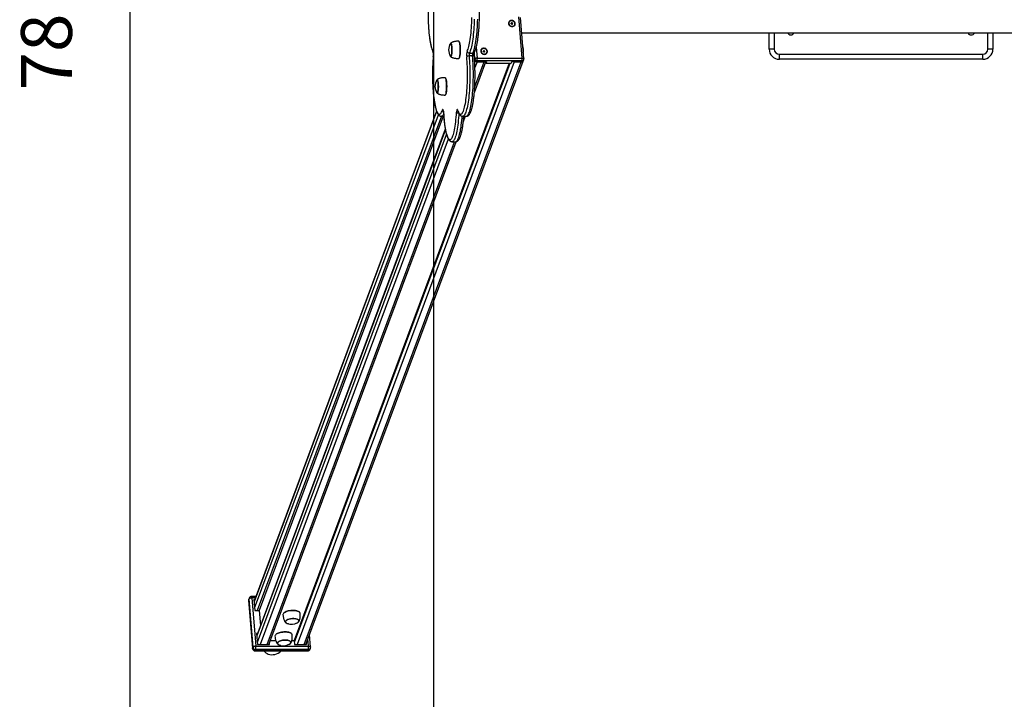
# Model space of a CAD drawing. Units: millimetres. Extents: x 31323 to 44979, y 25801 to 38758.
# Drawn here: x 35554 to 37491, y 29101 to 30438 of the extents above; entities that cross this region are included whole.
import ezdxf

# ---------------------------------------------------------------- set-up
doc = ezdxf.new("R2010")
doc.units = ezdxf.units.MM
doc.header["$LTSCALE"] = 50
doc.header["$PDSIZE"] = -1
doc.layers.get('0').update_dxf_attribs({"color": 1})
for name, color, linetype in [('SAFETY_AREA', 3, 'Continuous'), ('TIPTAP', 6, 'Continuous'), ('TIPTAP_DIM', 9, 'Continuous')]:
    doc.layers.add(name, color=color, linetype=linetype)
doc.styles.get("Standard").update_dxf_attribs({"font": 'arial.ttf'})
doc.dimstyles.new('tip', dxfattribs={"dimscale": 100, "dimtxt": 1, "dimasz": 1, "dimexe": 1, "dimexo": 1, "dimgap": 1, "dimtad": 1, "dimdec": 0, "dimtxsty": 'Standard', "dimblk": 'OBLIQUE', "dimcen": 2.5, "dimdle": 1, "dimadec": 0, "dimazin": 0, "dimtfac": 1, "dimtdec": 0, "dimtmove": 0, "dimatfit": 3, "dimldrblk": 'OBLIQUE', "dimfxl": 0, "dimarcsym": 0})

# ---------------------------------------------------------------- blocks, each defined once
blk = doc.blocks.new('K002TT AL_top')
at = {"layer": 'SAFETY_AREA'}
blk.add_line((-1440, 3900), (-1440, -3900), dxfattribs=at)
at = {"layer": 'TIPTAP'}
for p, q in [((-1286.6, -19.3), (-1287.5, -19.3)), ((-1287.5, -19.3), (-1287.5, -20.2)), ((-1287.4, -20.2), (-1287.5, -19.3)), ((-1285.6, -18.4), (-1286.6, -18.4)), ((-1286.6, -18.4), (-1286.6, -19.3)), ((-1286.5, -19.3), (-1286.6, -18.4)), ((-1286.4, -20.2), (-1286.6, -19.3)), ((-1286.5, -19.3), (-1286.4, -20.2)), ((-1286.2, -19.3), (-1286.5, -19.3)), ((-1286.2, -19.3), (-1285.6, -18.4)), ((-1286.1, -20.2), (-1286.2, -19.3)), ((-1286.1, -20.2), (-1285.6, -19.3)), ((-1285.6, -19.3), (-1285.6, -18.4)), ((-1284.6, -19.3), (-1285.6, -19.3)), ((-1285.1, -20.2), (-1284.6, -19.3)), ((-1284.5, -20.2), (-1284.6, -19.3)), ((-1265.8, -87.8), (-1272.4, -6.2)), ((-1262.4, -89.1), (-1269, -7.6)), ((-1287.5, -20.2), (-1286.5, -20.2)), ((-1286.5, -20.2), (-1286.4, -21.1)), ((-1286.4, -20.5), (-1286.5, -20.2)), ((-1286.4, -20.2), (-1286.5, -20.2)), ((-1286.4, -20.5), (-1286.4, -21.1)), ((-1286.4, -21.1), (-1285.4, -21.1)), ((-1286.1, -20.5), (-1285.5, -20.2)), ((-1285.6, -20.2), (-1286.1, -20.2)), ((-1286.1, -21.1), (-1286.1, -20.5)), ((-1285.5, -20.2), (-1284.5, -20.2)), ((-1285.4, -21.1), (-1285.5, -20.2)), ((-1266.6, -38), (1266.6, -38)), ((-780, -70), (-780, -38)), ((-770, -38), (-770, -70)), ((-350, -70), (-350, -38)), ((-340, -38), (-340, -70)), ((-1390, -54.9), (-1390.1, -54.8)), ((-1356.2, -66.4), (-1354.4, -87.8)), ((-1341.3, -73.8), (-1342.3, -73.8)), ((-1342.3, -73.8), (-1342.2, -74.7)), ((-1342.2, -74.7), (-1342.3, -73.8)), ((-1342.2, -74.7), (-1341.3, -74.7)), ((-1340.4, -72.9), (-1341.4, -72.9)), ((-1341.4, -72.9), (-1341.3, -73.8)), ((-1341.3, -73.8), (-1341.4, -72.9)), ((-1341.2, -74.7), (-1341.3, -73.8)), ((-1341.3, -73.8), (-1341.2, -74.7)), ((-1341, -73.8), (-1341.3, -73.8)), ((-1341.3, -74.7), (-1341.2, -75.6)), ((-1341.2, -75), (-1341.3, -74.7)), ((-1341.2, -74.7), (-1341.3, -74.7)), ((-1341.2, -75), (-1341.1, -75.6)), ((-1341.2, -75.6), (-1340.2, -75.6)), ((-1341, -73.8), (-1340.4, -72.9)), ((-1340.9, -74.7), (-1341, -73.8)), ((-1340.9, -74.7), (-1340.4, -73.8)), ((-1340.9, -75), (-1340.3, -74.7)), ((-1340.4, -74.7), (-1340.9, -74.7)), ((-1340.8, -75.6), (-1340.9, -75)), ((-1340.4, -73.8), (-1340.4, -72.9)), ((-1339.4, -73.8), (-1340.4, -73.8)), ((-1340.3, -74.7), (-1339.3, -74.7)), ((-1340.2, -75.6), (-1340.3, -74.7)), ((-1339.9, -74.7), (-1339.4, -73.8)), ((-1339.3, -74.7), (-1339.4, -73.8)), ((-770, -70), (-780, -70)), ((-340, -70), (-350, -70)), ((-1281.5, -94.8), (-1708.5, -1241.3)), ((-1694.7, -1241.3), (-1267.7, -94.8)), ((-1691.4, -1241.3), (-1264.1, -93.7)), ((-1440.7, -84.8), (-1440.6, -85.1)), ((-1390.1, -88.2), (-1390, -88.1)), ((-1363.4, -83.3), (-1370.2, -83.3)), ((-1369.8, -77.7), (-1362.9, -77.7)), ((-1359, -89.5), (-1359.9, -77.8)), ((-1359.9, -155.3), (-1337.3, -94.8)), ((-1359.5, -90.8), (-1359, -89.5)), ((-1359.1, -144.4), (-1340.6, -94.8)), ((-1354.4, -94.8), (-1358.7, -106.3)), ((-1354.8, -93.1), (-1355.4, -94.8)), ((-1335.7, -94.8), (-1355.4, -94.8)), ((-1266.1, -93.1), (-1354.8, -93.1)), ((-1354.4, -87.8), (-1265.8, -87.8)), ((-1354.4, -94.8), (-1340.6, -94.8)), ((-1337, -94.8), (-1336.8, -97.7)), ((-1335.7, -94.8), (-1336.8, -97.7)), ((-1286.5, -94.8), (-1287.6, -97.7)), ((-1266.8, -94.8), (-1286.5, -94.8)), ((-1281.5, -94.8), (-1267.7, -94.8)), ((-1266.8, -94.8), (-1266.1, -93.1)), ((-1263.3, -92.5), (-1262.7, -90.9)), ((-760, -80), (-360, -80)), ((-760, -90), (-760, -80)), ((-360, -90), (-760, -90)), ((-360, -90), (-360, -80)), ((-1291.3, -97.7), (-1714.1, -1233.2)), ((-1713.8, -1236.8), (-1289.6, -97.7)), ((-1336.8, -97.7), (-1287.6, -97.7)), ((-1416.7, -126.7), (-1416.8, -126.6)), ((-1416.8, -160.1), (-1416.7, -160)), ((-1434.2, -192.1), (-1793.2, -1156.1)), ((-1434, -192.7), (-1793.1, -1157.1)), ((-1392.8, -190.8), (-1392.8, -190.8)), ((-1792.1, -1169.7), (-1430.6, -199)), ((-1424.8, -202.2), (-1786.8, -1174.3)), ((-1420.9, -202.2), (-1782.9, -1174.3)), ((-1424.7, -202.2), (-1420.1, -202.2)), ((-1420.6, -194.5), (-1420.5, -194.2)), ((-1382.8, -202.2), (-1375.9, -202.2)), ((-1381.7, -213.9), (-1377.3, -202.2)), ((-1417, -227.5), (-1787.8, -1223.2)), ((-1416.9, -228.3), (-1787.7, -1224.1)), ((-1786.7, -1236.8), (-1414.7, -237.8)), ((-1411.1, -246.9), (-1781.4, -1241.3)), ((-1767.6, -1241.3), (-1399.2, -252.2)), ((-1764.3, -1241.3), (-1395.9, -252.1)), ((-1403.8, -252.2), (-1396.9, -252.2)), ((-1803.8, -1154), (-1803.7, -1153.6)), ((-1803.8, -1154), (-1796.1, -1249.1)), ((-1803.7, -1153.6), (-1802.9, -1151.5)), ((-1803.7, -1153.6), (-1796, -1248.7)), ((-1802.7, -1149.7), (-1803.5, -1151.8)), ((-1795.2, -1246.6), (-1802.9, -1151.5)), ((-1789.6, -1146.5), (-1798, -1146.5)), ((-1797.2, -1149.4), (-1789.5, -1244.5)), ((-1790.7, -1149.4), (-1797.2, -1149.4)), ((-1791.9, -1152.5), (-1793.5, -1152.5)), ((-1793.5, -1152.5), (-1791.7, -1174.3)), ((-1793, -1155.5), (-1793.3, -1155.5)), ((-1791.7, -1174.3), (-1782.9, -1174.3)), ((-1782.9, -1174.3), (-1780.5, -1203.7)), ((-1734.6, -1179.2), (-1734.7, -1179.3)), ((-1704.5, -1176.8), (-1704.6, -1176.8)), ((-1786.4, -1219.6), (-1788.1, -1219.6)), ((-1788.1, -1219.6), (-1786.3, -1241.3)), ((-1720.3, -1219.1), (-1720.4, -1219)), ((-1787.5, -1222.5), (-1787.8, -1222.5)), ((-1762.7, -1241.3), (-1763, -1237.7)), ((-1761.3, -1233.2), (-1750.5, -1233.2)), ((-1750.3, -1221.5), (-1750.4, -1221.5)), ((-1718.8, -1233.2), (-1714.1, -1233.2)), ((-1714.1, -1233.2), (-1713.4, -1241.3)), ((-1689.8, -1241.3), (-1690.1, -1237.7)), ((-1686.1, -1244.5), (-1687.3, -1230.1)), ((-1681.9, -1246.2), (-1683.9, -1221.2)), ((-1796.1, -1249.1), (-1796, -1248.7)), ((-1796, -1248.7), (-1795.2, -1246.6)), ((-1791.1, -1253.7), (-1687.7, -1253.7)), ((-1790.7, -1253.3), (-1789.9, -1251.2)), ((-1790.7, -1253.3), (-1687.3, -1253.3)), ((-1686.5, -1251.2), (-1789.9, -1251.2)), ((-1789.5, -1244.5), (-1686.1, -1244.5)), ((-1786.3, -1241.3), (-1762.7, -1241.3)), ((-1764, -1241.3), (-1764.1, -1240.7)), ((-1713.4, -1241.3), (-1689.8, -1241.3)), ((-1691.1, -1241.3), (-1691.2, -1240.7)), ((-1687.3, -1253.3), (-1686.5, -1251.2)), ((-1683, -1250.5), (-1682.2, -1248.4))]:
    blk.add_line(p, q, dxfattribs=at)
at = {"layer": 'TIPTAP', "flags": 128}
for points in [[(-1360.1, -10.8), (-1360.3, -16.1), (-1360.5, -21.4), (-1360.8, -26.6), (-1361.1, -31.6), (-1361.5, -36.5), (-1361.9, -41.3), (-1362.4, -45.9), (-1363, -50.2), (-1363.6, -54.4), (-1364.3, -58.3), (-1364.9, -62), (-1365.7, -65.3), (-1366.4, -68.4), (-1367.3, -71.2), (-1368.1, -73.7), (-1369, -75.8), (-1369.8, -77.7)], [(-1362.9, -77.7), (-1362.1, -75.8), (-1361.2, -73.7), (-1360.4, -71.2), (-1359.6, -68.4), (-1358.8, -65.3), (-1358.1, -62), (-1357.4, -58.3), (-1356.7, -54.4), (-1356.1, -50.2), (-1355.5, -45.9), (-1355, -41.3), (-1354.6, -36.5), (-1354.2, -31.6), (-1353.9, -26.6), (-1353.6, -21.4), (-1353.4, -16.1), (-1353.2, -10.8)], [(-1450.7, -7.9), (-1450.6, -13.2), (-1450.4, -18.3), (-1450.2, -23.4), (-1449.9, -28.4), (-1449.5, -33.2), (-1449.1, -37.9), (-1448.6, -42.5), (-1448.1, -46.8), (-1447.5, -50.9), (-1446.9, -54.8), (-1446.2, -58.4), (-1445.5, -61.7), (-1444.8, -64.8), (-1444, -67.5), (-1443.2, -70), (-1442.3, -72.1), (-1441.5, -73.8)], [(-1374, -73.8), (-1373.1, -72.1), (-1372.3, -70), (-1371.5, -67.5), (-1370.7, -64.8), (-1369.9, -61.7), (-1369.2, -58.4), (-1368.6, -54.8), (-1367.9, -50.9), (-1367.4, -46.8), (-1366.8, -42.5), (-1366.3, -37.9), (-1365.9, -33.2), (-1365.6, -28.4), (-1365.3, -23.4), (-1365, -18.3), (-1364.8, -13.2), (-1364.7, -7.9)], [(-1285.5, -25.8), (-1284, -25.7), (-1282.6, -25.2), (-1281.4, -24.4), (-1280.4, -23.4), (-1279.8, -22.2), (-1279.4, -20.8), (-1279.4, -19.4), (-1279.8, -18), (-1280.5, -16.7), (-1281.6, -15.6), (-1282.8, -14.7), (-1284.2, -14), (-1285.7, -13.7), (-1287.3, -13.7), (-1288.8, -14), (-1290.1, -14.7), (-1291.2, -15.6), (-1292, -16.7), (-1292.5, -18), (-1292.7, -19.4), (-1292.5, -20.8), (-1291.9, -22.2), (-1291, -23.4), (-1289.9, -24.4), (-1288.6, -25.2), (-1287.1, -25.7), (-1285.5, -25.8)], [(-1291.9, -19.8), (-1291.6, -21.1), (-1291, -22.4), (-1290, -23.5), (-1288.8, -24.3), (-1287.4, -24.9), (-1286, -25.2), (-1284.5, -25.1), (-1283.1, -24.7), (-1281.9, -23.9), (-1281, -22.9), (-1280.4, -21.8), (-1280.1, -20.4), (-1280.2, -19.1), (-1280.7, -17.7), (-1281.5, -16.6), (-1282.6, -15.6), (-1283.9, -14.8), (-1285.4, -14.4), (-1286.8, -14.3), (-1288.3, -14.6), (-1289.6, -15.2), (-1290.6, -16), (-1291.4, -17.1), (-1291.9, -18.4), (-1291.9, -19.8)], [(-1390.6, -88.5), (-1390.5, -88.5), (-1390.1, -88.2), (-1389.6, -87.6), (-1389.2, -86.6), (-1388.9, -85.3), (-1388.5, -83.7), (-1388.3, -81.9), (-1388, -79.8), (-1387.8, -77.5), (-1387.7, -75.2), (-1387.7, -72.7), (-1387.7, -70.2), (-1387.7, -67.8), (-1387.8, -65.4), (-1388, -63.2), (-1388.3, -61.1), (-1388.6, -59.2), (-1388.9, -57.7), (-1389.3, -56.4), (-1389.6, -55.4), (-1390.1, -54.8), (-1390.5, -54.5), (-1390.6, -54.5)], [(-1390, -54.9), (-1390, -54.9), (-1389.6, -55.5), (-1389.2, -56.5), (-1388.8, -57.7), (-1388.5, -59.3), (-1388.2, -61.1), (-1387.9, -63.2), (-1387.8, -65.4), (-1387.6, -67.8), (-1387.6, -70.2), (-1387.6, -72.7), (-1387.6, -75.1), (-1387.8, -77.5), (-1387.9, -79.7), (-1388.2, -81.8), (-1388.5, -83.6), (-1388.8, -85.2), (-1389.2, -86.5), (-1389.5, -87.5), (-1390, -88.1), (-1390, -88.1)], [(-1406.5, -58.4), (-1406.1, -58.3), (-1405.8, -58.6), (-1405.4, -59.3), (-1405.1, -60.2), (-1404.8, -61.5), (-1404.5, -63.1), (-1404.3, -64.9), (-1404.1, -66.9), (-1404, -69), (-1404, -71.1), (-1404, -73.3), (-1404.1, -75.4), (-1404.2, -77.4), (-1404.4, -79.3), (-1404.7, -80.9), (-1404.9, -82.3), (-1405.3, -83.4), (-1405.6, -84.2), (-1406, -84.6), (-1406.4, -84.7), (-1406.8, -84.4), (-1407.1, -83.7), (-1407.2, -83.4)], [(-1406.3, -58.5), (-1406.5, -58.6), (-1406.8, -58.9)], [(-1406, -84.4), (-1405.6, -84), (-1405.3, -83.2), (-1405, -82.2), (-1404.7, -80.8), (-1404.4, -79.2), (-1404.2, -77.4), (-1404.1, -75.4), (-1404, -73.3), (-1404, -71.1), (-1404, -69), (-1404.1, -66.9), (-1404.3, -65), (-1404.5, -63.2), (-1404.8, -61.7), (-1405.1, -60.4), (-1405.4, -59.4), (-1405.8, -58.8), (-1406.1, -58.5), (-1406.5, -58.6), (-1406.8, -58.9)], [(-1340.3, -80.3), (-1338.8, -80.2), (-1337.4, -79.7), (-1336.2, -78.9), (-1335.2, -77.9), (-1334.5, -76.6), (-1334.2, -75.3), (-1334.2, -73.9), (-1334.6, -72.5), (-1335.3, -71.2), (-1336.3, -70), (-1337.6, -69.1), (-1339, -68.5), (-1340.5, -68.2), (-1342.1, -68.2), (-1343.5, -68.5), (-1344.9, -69.1), (-1346, -70), (-1346.8, -71.2), (-1347.3, -72.5), (-1347.4, -73.9), (-1347.2, -75.3), (-1346.7, -76.6), (-1345.8, -77.9), (-1344.7, -78.9), (-1343.3, -79.7), (-1341.9, -80.2), (-1340.3, -80.3)], [(-1346.7, -74.2), (-1346.4, -75.6), (-1345.8, -76.8), (-1344.8, -77.9), (-1343.6, -78.8), (-1342.2, -79.4), (-1340.7, -79.7), (-1339.3, -79.6), (-1337.9, -79.1), (-1336.7, -78.4), (-1335.8, -77.4), (-1335.2, -76.2), (-1334.9, -74.9), (-1335, -73.5), (-1335.5, -72.2), (-1336.3, -71), (-1337.4, -70), (-1338.7, -69.3), (-1340.1, -68.9), (-1341.6, -68.8), (-1343.1, -69.1), (-1344.3, -69.6), (-1345.4, -70.5), (-1346.2, -71.6), (-1346.6, -72.9), (-1346.7, -74.2)], [(-1440.6, -85.1), (-1441, -89.9), (-1441.4, -94.8), (-1441.6, -99.9), (-1441.9, -105), (-1442, -110.2), (-1442.1, -115.5), (-1442.1, -120.8), (-1442.1, -126), (-1442, -131.3), (-1441.9, -136.5), (-1441.6, -141.6), (-1441.4, -146.7), (-1441, -151.6), (-1440.6, -156.4), (-1440.2, -161), (-1439.7, -165.4), (-1439.1, -169.6), (-1438.5, -173.6), (-1437.9, -177.3), (-1437.2, -180.8), (-1436.4, -184), (-1435.7, -186.9), (-1434.9, -189.5), (-1434, -191.8), (-1433.2, -193.7), (-1432.3, -195.3), (-1431.4, -196.6), (-1430.5, -197.5), (-1429.6, -198), (-1428.7, -198.2), (-1427.8, -198), (-1426.9, -197.5), (-1426, -196.6), (-1425.1, -195.4), (-1424.2, -193.8), (-1423.3, -191.8), (-1422.5, -189.6)], [(-1406.8, -84.1), (-1406.7, -84.2), (-1406.4, -84.5), (-1406, -84.4)], [(-1392.9, -189.6), (-1392.1, -191.8), (-1391.3, -193.8), (-1390.4, -195.4), (-1389.5, -196.6), (-1388.6, -197.5), (-1387.7, -198), (-1386.7, -198.2), (-1385.8, -198), (-1384.9, -197.5), (-1384, -196.6), (-1383.1, -195.3), (-1382.2, -193.7), (-1381.4, -191.8), (-1380.6, -189.5), (-1379.8, -186.9), (-1379, -184), (-1378.3, -180.8), (-1377.6, -177.3), (-1376.9, -173.6), (-1376.3, -169.6), (-1375.8, -165.4), (-1375.3, -161), (-1374.8, -156.4), (-1374.4, -151.6), (-1374.1, -146.7), (-1373.8, -141.6), (-1373.6, -136.5), (-1373.4, -131.3), (-1373.3, -126), (-1373.3, -120.8), (-1373.3, -115.5), (-1373.4, -110.2), (-1373.6, -105), (-1373.8, -99.9), (-1374.1, -94.8), (-1374.4, -89.9), (-1374.8, -85.1)], [(-1370.2, -83.3), (-1369.8, -88.2), (-1369.5, -93.2), (-1369.2, -98.4), (-1369, -103.6), (-1368.8, -109), (-1368.7, -114.3), (-1368.7, -119.7), (-1368.7, -125.2), (-1368.8, -130.5), (-1368.9, -135.9), (-1369.1, -141.2), (-1369.4, -146.4), (-1369.7, -151.4), (-1370.1, -156.4), (-1370.5, -161.2), (-1371, -165.8), (-1371.6, -170.2), (-1372.2, -174.4), (-1372.8, -178.3), (-1373.5, -182), (-1374.2, -185.4), (-1375, -188.6), (-1375.8, -191.4), (-1376.6, -194), (-1377.5, -196.2), (-1378.4, -198), (-1379.3, -199.6), (-1380.2, -200.8), (-1381.1, -201.6), (-1382, -202.1), (-1382.8, -202.2)], [(-1375.9, -202.2), (-1375.2, -202.1), (-1374.2, -201.6), (-1373.3, -200.8), (-1372.4, -199.6), (-1371.5, -198), (-1370.6, -196.2), (-1369.7, -194), (-1368.9, -191.4), (-1368.1, -188.6), (-1367.3, -185.4), (-1366.6, -182), (-1365.9, -178.3), (-1365.3, -174.4), (-1364.7, -170.2), (-1364.1, -165.8), (-1363.6, -161.2), (-1363.2, -156.4), (-1362.8, -151.4), (-1362.5, -146.4), (-1362.2, -141.2), (-1362, -135.9), (-1361.9, -130.5), (-1361.8, -125.2), (-1361.8, -119.7), (-1361.8, -114.3), (-1361.9, -109), (-1362.1, -103.6), (-1362.3, -98.4), (-1362.6, -93.2), (-1362.9, -88.2), (-1363.4, -83.3)], [(-1360, -84.8), (-1360, -84.8), (-1360.1, -84.4), (-1360.3, -84.1), (-1360.7, -83.8), (-1361.3, -83.6), (-1361.9, -83.4), (-1362.6, -83.3), (-1363.4, -83.3)], [(-1265.8, -87.8), (-1265, -87.8), (-1264.3, -87.9), (-1263.7, -88.1), (-1263.2, -88.3), (-1262.8, -88.5), (-1262.5, -88.8), (-1262.4, -89.1), (-1262.4, -89.1)], [(-1433.3, -130.2), (-1432.9, -130.2), (-1432.5, -130.5), (-1432.1, -131.1), (-1431.8, -132.1), (-1431.5, -133.4), (-1431.2, -134.9), (-1431, -136.7), (-1430.9, -138.7), (-1430.8, -140.8), (-1430.7, -143), (-1430.7, -145.1), (-1430.8, -147.3), (-1431, -149.3), (-1431.2, -151.1), (-1431.4, -152.8), (-1431.7, -154.2), (-1432, -155.3), (-1432.4, -156), (-1432.8, -156.5), (-1433.1, -156.5), (-1433.5, -156.2), (-1433.9, -155.6), (-1434, -155.3)], [(-1433, -130.3), (-1433.3, -130.4), (-1433.6, -130.8)], [(-1432.8, -156.3), (-1432.4, -155.8), (-1432, -155.1), (-1431.7, -154), (-1431.4, -152.7), (-1431.2, -151), (-1431, -149.2), (-1430.9, -147.2), (-1430.8, -145.1), (-1430.8, -143), (-1430.8, -140.8), (-1430.9, -138.8), (-1431.1, -136.8), (-1431.3, -135.1), (-1431.5, -133.5), (-1431.8, -132.3), (-1432.2, -131.3), (-1432.5, -130.7), (-1432.9, -130.4), (-1433.3, -130.4), (-1433.6, -130.8)], [(-1417.4, -160.3), (-1417.2, -160.3), (-1416.8, -160.1), (-1416.4, -159.4), (-1416, -158.4), (-1415.6, -157.2), (-1415.3, -155.6), (-1415, -153.7), (-1414.8, -151.6), (-1414.6, -149.4), (-1414.5, -147), (-1414.4, -144.6), (-1414.4, -142.1), (-1414.5, -139.6), (-1414.6, -137.2), (-1414.8, -135), (-1415, -132.9), (-1415.3, -131.1), (-1415.6, -129.5), (-1416, -128.2), (-1416.4, -127.2), (-1416.8, -126.6), (-1417.2, -126.4), (-1417.4, -126.3)], [(-1416.7, -126.7), (-1416.7, -126.7), (-1416.3, -127.3), (-1415.9, -128.3), (-1415.5, -129.6), (-1415.2, -131.2), (-1414.9, -133), (-1414.7, -135), (-1414.5, -137.3), (-1414.4, -139.6), (-1414.3, -142.1), (-1414.3, -144.5), (-1414.4, -147), (-1414.5, -149.4), (-1414.7, -151.6), (-1414.9, -153.6), (-1415.2, -155.5), (-1415.5, -157.1), (-1415.9, -158.4), (-1416.3, -159.3), (-1416.7, -160), (-1416.7, -160)], [(-1433.6, -155.9), (-1433.5, -156), (-1433.1, -156.3), (-1432.8, -156.3)], [(-1420.5, -194.2), (-1420.7, -192.7), (-1420.8, -191.3), (-1421.1, -190.1), (-1421.3, -189.3), (-1421.6, -188.8), (-1421.9, -188.7), (-1422.2, -188.9), (-1422.5, -189.6)], [(-1392.9, -189.6), (-1393.2, -188.9), (-1393.5, -188.7), (-1393.8, -188.8), (-1394.1, -189.3), (-1394.4, -190.1), (-1394.6, -191.3), (-1394.8, -192.7), (-1394.9, -194.2)], [(-1392.8, -190.8), (-1392.9, -190.3), (-1392.9, -189.6)], [(-1420.4, -198.2), (-1420.9, -199.1), (-1421.8, -200.4), (-1422.7, -201.4), (-1423.6, -201.9), (-1424.6, -202.2), (-1424.7, -202.2)], [(-1420.5, -194.2), (-1420.2, -199.2), (-1419.9, -204.1), (-1419.4, -208.8), (-1419, -213.3), (-1418.4, -217.6), (-1417.9, -221.7), (-1417.2, -225.5), (-1416.6, -229.1), (-1415.8, -232.5), (-1415.1, -235.5), (-1414.3, -238.3), (-1413.5, -240.7), (-1412.7, -242.8), (-1411.8, -244.6), (-1410.9, -246), (-1410, -247.1), (-1409.1, -247.8), (-1408.2, -248.1), (-1407.3, -248.1), (-1406.3, -247.8), (-1405.4, -247.1), (-1404.5, -246), (-1403.7, -244.6), (-1402.8, -242.8), (-1401.9, -240.7), (-1401.1, -238.3), (-1400.3, -235.5), (-1399.6, -232.5), (-1398.9, -229.1), (-1398.2, -225.5), (-1397.6, -221.7), (-1397, -217.6), (-1396.5, -213.3), (-1396, -208.8), (-1395.6, -204.1), (-1395.2, -199.2), (-1394.9, -194.2)], [(-1390.4, -196.6), (-1390.6, -200.6), (-1391, -205.5), (-1391.4, -210.3), (-1391.9, -215), (-1392.4, -219.4), (-1393, -223.6), (-1393.7, -227.6), (-1394.3, -231.4), (-1395.1, -234.9), (-1395.8, -238.1), (-1396.6, -240.9), (-1397.4, -243.5), (-1398.3, -245.8), (-1399.2, -247.7), (-1400.1, -249.3), (-1401, -250.6), (-1401.9, -251.5), (-1402.8, -252), (-1403.8, -252.2), (-1403.8, -252.2)], [(-1396.9, -252.2), (-1395.9, -252), (-1395, -251.5), (-1394.1, -250.6), (-1393.2, -249.3), (-1392.3, -247.7), (-1391.4, -245.8), (-1390.5, -243.5), (-1389.7, -240.9), (-1388.9, -238.1), (-1388.2, -234.9), (-1387.4, -231.4), (-1386.8, -227.6), (-1386.1, -223.6), (-1385.5, -219.4), (-1385, -215), (-1384.5, -210.3), (-1384.1, -205.5), (-1383.8, -202.1)], [(-1802.9, -1151.5), (-1802.7, -1151.1), (-1802.2, -1150.7), (-1801.6, -1150.3), (-1800.9, -1150), (-1800.1, -1149.7), (-1799.1, -1149.5), (-1798.2, -1149.4), (-1797.2, -1149.4)], [(-1736.1, -1181.3), (-1736.3, -1182.3), (-1736.3, -1182.7)], [(-1702.4, -1179.9), (-1702.4, -1179.7), (-1702.8, -1178.7), (-1703.4, -1177.8), (-1704.5, -1176.9), (-1705.8, -1176.1), (-1707.4, -1175.5), (-1709.3, -1174.9), (-1711.4, -1174.5), (-1713.7, -1174.2), (-1716.1, -1174.1), (-1718.5, -1174.2), (-1721, -1174.3), (-1723.4, -1174.7), (-1725.8, -1175.2), (-1728, -1175.8), (-1730, -1176.5), (-1731.8, -1177.3), (-1733.4, -1178.2), (-1734.6, -1179.2), (-1735.5, -1180.2), (-1736.1, -1181.3)], [(-1734.6, -1179.2), (-1734.5, -1179.1), (-1733.3, -1178.2), (-1731.8, -1177.3), (-1730, -1176.4), (-1728, -1175.7), (-1725.8, -1175.1), (-1723.4, -1174.6), (-1721, -1174.3), (-1718.5, -1174.1), (-1716.1, -1174.1), (-1713.7, -1174.2), (-1711.5, -1174.4), (-1709.4, -1174.9), (-1707.5, -1175.4), (-1705.9, -1176.1), (-1704.6, -1176.8)], [(-1724.6, -1200.9), (-1725.3, -1200.8), (-1727, -1200.4), (-1728.5, -1199.8), (-1729.7, -1199.1), (-1730.6, -1198.4), (-1731.1, -1197.5), (-1731.3, -1196.6), (-1731.2, -1195.7)], [(-1731.2, -1195.7), (-1730.7, -1194.8), (-1729.8, -1193.9), (-1728.6, -1193), (-1727.2, -1192.3), (-1725.5, -1191.6), (-1723.5, -1191), (-1721.5, -1190.6), (-1719.4, -1190.3), (-1717.2, -1190.1), (-1715, -1190.1), (-1713, -1190.3), (-1711.1, -1190.6), (-1709.3, -1191), (-1707.8, -1191.6), (-1706.6, -1192.3), (-1705.8, -1193), (-1705.2, -1193.9), (-1705, -1194.8), (-1705.2, -1195.7), (-1705.7, -1196.6), (-1706.6, -1197.5), (-1707.7, -1198.4), (-1709.2, -1199.1), (-1710.9, -1199.8), (-1711, -1199.8)], [(-1708.3, -1198.6), (-1707.8, -1198.3), (-1706.7, -1197.4), (-1705.9, -1196.6), (-1705.4, -1195.7), (-1705.2, -1194.8), (-1705.4, -1193.9), (-1706, -1193.1), (-1706.9, -1192.3), (-1708.1, -1191.6), (-1709.5, -1191.1), (-1711.2, -1190.7), (-1713.1, -1190.4), (-1715.2, -1190.2), (-1717.3, -1190.2), (-1719.4, -1190.4), (-1721.5, -1190.7), (-1723.6, -1191.1), (-1725.4, -1191.7), (-1727.1, -1192.4), (-1728.5, -1193.1), (-1729.7, -1194), (-1730.5, -1194.8), (-1731, -1195.7), (-1731.1, -1196.7), (-1730.9, -1197.5), (-1730.4, -1198.4), (-1729.5, -1199.1), (-1728.3, -1199.8), (-1727.5, -1200.1)], [(-1705.4, -1195.7), (-1705.2, -1194.8), (-1705.4, -1193.9), (-1705.9, -1193.1), (-1706.8, -1192.3), (-1708, -1191.7), (-1709.5, -1191.1), (-1711.2, -1190.7), (-1713.1, -1190.4), (-1715.1, -1190.2), (-1717.2, -1190.2), (-1719.3, -1190.4), (-1721.4, -1190.7), (-1723.5, -1191.1), (-1725.3, -1191.7), (-1727, -1192.3), (-1728.5, -1193.1), (-1729.6, -1193.9), (-1730.5, -1194.8), (-1731, -1195.7), (-1731.1, -1196.6), (-1731, -1197.5), (-1730.4, -1198.3), (-1729.5, -1199.1), (-1728.4, -1199.7), (-1727.5, -1200.1)], [(-1718.1, -1222.2), (-1718.2, -1222), (-1718.5, -1221), (-1719.2, -1220), (-1720.2, -1219.2), (-1721.5, -1218.4), (-1723.2, -1217.7), (-1725, -1217.2), (-1727.1, -1216.8), (-1729.4, -1216.5), (-1731.8, -1216.4), (-1734.3, -1216.4), (-1736.7, -1216.6), (-1739.2, -1216.9), (-1741.5, -1217.4), (-1743.7, -1218), (-1745.8, -1218.8), (-1747.6, -1219.6), (-1749.1, -1220.5), (-1750.3, -1221.5), (-1751.3, -1222.5), (-1751.8, -1223.6)], [(-1750.3, -1221.5), (-1750.3, -1221.4), (-1749, -1220.4), (-1747.5, -1219.5), (-1745.7, -1218.7), (-1743.7, -1218), (-1741.5, -1217.4), (-1739.2, -1216.9), (-1736.7, -1216.6), (-1734.3, -1216.4), (-1731.8, -1216.3), (-1729.5, -1216.4), (-1727.2, -1216.7), (-1725.1, -1217.1), (-1723.2, -1217.7), (-1721.6, -1218.3), (-1720.4, -1219)], [(-1751.8, -1223.6), (-1752, -1224.6), (-1752, -1224.9)], [(-1740.4, -1243.2), (-1741, -1243.1), (-1742.8, -1242.6), (-1744.2, -1242.1), (-1745.5, -1241.4), (-1746.3, -1240.6), (-1746.9, -1239.8), (-1747.1, -1238.9), (-1746.9, -1238)], [(-1746.9, -1238), (-1746.4, -1237), (-1745.5, -1236.2), (-1744.4, -1235.3), (-1742.9, -1234.5), (-1741.2, -1233.9), (-1739.3, -1233.3), (-1737.2, -1232.9), (-1735.1, -1232.6), (-1732.9, -1232.4), (-1730.8, -1232.4), (-1728.7, -1232.6), (-1726.8, -1232.9), (-1725.1, -1233.3), (-1723.6, -1233.9), (-1722.4, -1234.5), (-1721.5, -1235.3), (-1720.9, -1236.2), (-1720.8, -1237), (-1720.9, -1238), (-1721.4, -1238.9), (-1722.3, -1239.8), (-1723.5, -1240.6), (-1724.9, -1241.4), (-1726.6, -1242.1), (-1726.7, -1242.1)], [(-1724, -1240.8), (-1723.6, -1240.5), (-1722.4, -1239.7), (-1721.6, -1238.8), (-1721.1, -1237.9), (-1721, -1237), (-1721.2, -1236.1), (-1721.7, -1235.3), (-1722.6, -1234.6), (-1723.8, -1233.9), (-1725.3, -1233.3), (-1727, -1232.9), (-1728.9, -1232.6), (-1730.9, -1232.5), (-1733, -1232.5), (-1735.2, -1232.7), (-1737.3, -1233), (-1739.3, -1233.4), (-1741.2, -1234), (-1742.8, -1234.6), (-1744.3, -1235.4), (-1745.4, -1236.2), (-1746.2, -1237.1), (-1746.7, -1238), (-1746.9, -1238.9), (-1746.7, -1239.8), (-1746.1, -1240.6), (-1745.2, -1241.4), (-1744, -1242), (-1743.2, -1242.4)], [(-1721.1, -1238), (-1721, -1237.1), (-1721.1, -1236.2), (-1721.7, -1235.4), (-1722.6, -1234.6), (-1723.7, -1233.9), (-1725.2, -1233.4), (-1726.9, -1232.9), (-1728.8, -1232.6), (-1730.8, -1232.5), (-1732.9, -1232.5), (-1735.1, -1232.6), (-1737.2, -1232.9), (-1739.2, -1233.4), (-1741.1, -1233.9), (-1742.8, -1234.6), (-1744.2, -1235.4), (-1745.4, -1236.2), (-1746.2, -1237.1), (-1746.7, -1238), (-1746.9, -1238.9), (-1746.7, -1239.7), (-1746.1, -1240.6), (-1745.3, -1241.3), (-1744.1, -1242), (-1743.2, -1242.4)], [(-1789.5, -1244.5), (-1790.5, -1244.6), (-1791.4, -1244.7), (-1792.4, -1244.9), (-1793.2, -1245.1), (-1793.9, -1245.5), (-1794.5, -1245.8), (-1795, -1246.2), (-1795.2, -1246.6)], [(-1791.1, -1253.7), (-1791, -1253.7), (-1790.9, -1253.6), (-1790.7, -1253.3)], [(-1687.3, -1253.3), (-1687.5, -1253.6), (-1687.6, -1253.7), (-1687.7, -1253.7)], [(-1686.1, -1244.5), (-1685.1, -1244.6), (-1684.3, -1244.7), (-1683.5, -1244.9), (-1682.8, -1245.1), (-1682.3, -1245.5), (-1682, -1245.8), (-1681.9, -1246.2), (-1681.9, -1246.2)]]:
    blk.add_lwpolyline(points, dxfattribs=at)
at = {"layer": 'TIPTAP'}
for centre, radius, start, end in [((-737.6, -35.2), 6.76, 204.0801, 270.7025), ((-737.4, -35.2), 6.76, 269.2972, 335.9203), ((-382.5, -35.2), 6.85, 204.1798, 335.8202), ((-1468.9, -81.5), 28.5, 352.655, 15.5724), ((-1437.9, -74.1), 3.57, 176.6498, 208.3783), ((-1387.4, -71.5), 23.1, 147.1174, 212.8826), ((-1404.4, -60.5), 3.03, 135.2673, 162.2569), ((-1346.6, -81.5), 28.5, 164.4276, 187.345), ((-1369.9, -73.5), 4.14, 184.5587, 270.3375), ((-1362.9, -73.9), 3.71, 269.0081, 330.8375), ((-1286.2, -71.5), 23.1, 349.1677, 20.091), ((-760, -70), 20, 180, 270), ((-760, -70), 10, 180, 270), ((-360, -70), 10, 270, 0), ((-360, -70), 20, 270, 0), ((-1406.1, -83.7), 0.79, 205.0171, 260.515), ((-1370.9, -88.3), 5.03, 82.6647, 141.174), ((-1356.1, -81.5), 14.2, 164.4299, 187.3427), ((-1349.2, -81.5), 14.2, 164.4299, 187.3427), ((-1355.5, -90.5), 4.25, 198.6698, 270.8982), ((-1355.1, -93), 5.25, 82.6618, 137.9475), ((-1354.9, -88.9), 4.17, 187.5385, 271.3035), ((-1370.1, -89.4), 15.8, 346.6625, 6.1028), ((-1266.6, -91.2), 3.6, 267.9638, 337.7011), ((-1281.5, -89.4), 15.8, 346.6625, 6.1028), ((-1266, -89.5), 3.6, 267.9622, 337.7009), ((-1266.4, -89.5), 4, 339.5752, 4.6293), ((-1414.2, -143.3), 23.1, 147.1174, 212.8826), ((-1431.1, -132.4), 3.03, 135.2654, 162.2591), ((-1432.9, -155.6), 0.79, 205.0152, 260.53), ((-1418.7, -189.1), 3.82, 186.6015, 236.1659), ((-1391.3, -189.4), 6.09, 233.2421, 273.065), ((-1798.8, -1153.6), 5, 159.5752, 184.6293), ((-1799.7, -1153.2), 3.98, 159.4444, 184.9942), ((-1798.9, -1151.1), 4.07, 159.7281, 184.7182), ((-1798, -1151.5), 5, 90, 159.5752), ((-1801.2, -1148.9), 3.99, 353.2464, 37.2478), ((-1719.6, -1178.4), 23.1, 250.0721, 299.1866), ((-1711.2, -1192.7), 6.51, 295.9618, 332.5883), ((-1726.9, -1235), 6.51, 295.9618, 332.5883), ((-1791.1, -1248.7), 5, 184.6293, 270), ((-1790.8, -1248.1), 5.22, 187.5375, 271.3038), ((-1790, -1245.9), 5.22, 187.5391, 271.3036), ((-1809.1, -1246.6), 19.7, 346.6642, 6.1026), ((-1735.3, -1220.6), 23.1, 250.0721, 299.1866), ((-1687.7, -1248.7), 5, 270, 339.5752), ((-1687.1, -1248.8), 4.5, 267.9678, 337.6962), ((-1705.7, -1246.6), 19.7, 346.6643, 6.1046), ((-1686.4, -1246.7), 4.5, 267.9678, 337.6962), ((-1686.9, -1246.6), 5, 339.5752, 4.6293)]:
    blk.add_arc(centre, radius, start, end, dxfattribs=at)
for start_param, end_param in [(5.831382, 6.283185), (0, 1.093574)]:
    blk.add_ellipse((-1755.7, -1234.7), major_axis=(-9.4, -25.2), ratio=0.892539, start_param=start_param, end_param=end_param, dxfattribs=at)
for points, knots in [([(-1441, 75.8), (-1441.2, 75.4), (-1441.7, 74.4), (-1442.5, 72.5), (-1443.4, 70), (-1444.3, 67.3), (-1445.1, 64.3), (-1445.8, 61.1), (-1446.5, 57.7), (-1447.1, 54.1), (-1447.7, 50.3), (-1448.3, 46.3), (-1448.8, 42.1), (-1449.2, 37.8), (-1449.6, 33.3), (-1449.9, 28.7), (-1450.2, 24), (-1450.5, 19.2), (-1450.7, 14.3), (-1450.8, 9.3), (-1450.9, 4.4), (-1450.9, -0.6), (-1450.9, -5.6), (-1450.8, -10.6), (-1450.6, -15.5), (-1450.4, -20.4), (-1450.2, -25.2), (-1449.9, -29.9), (-1449.5, -34.4), (-1449.1, -38.9), (-1448.6, -43.2), (-1448.1, -47.3), (-1447.6, -51.2), (-1447, -55), (-1446.3, -58.5), (-1445.6, -61.8), (-1444.9, -64.9), (-1444.1, -67.8), (-1443.3, -70.4), (-1442.4, -72.8), (-1441.7, -74.6), (-1441.2, -75.5), (-1441, -75.8)], [0, 0, 0, 0, 0.013492, 0.041608, 0.069059, 0.095846, 0.122172, 0.148184, 0.173979, 0.199622, 0.225152, 0.250599, 0.275983, 0.301319, 0.326619, 0.351889, 0.377138, 0.402369, 0.427587, 0.452795, 0.477998, 0.503197, 0.528395, 0.553594, 0.578796, 0.604005, 0.629222, 0.654452, 0.679698, 0.704966, 0.730259, 0.755587, 0.780959, 0.806386, 0.831886, 0.857482, 0.883207, 0.909109, 0.935258, 0.961765, 0.988791, 1, 1, 1, 1]), ([(-1359.6, -75.8), (-1359.5, -75.4), (-1358.9, -74.4), (-1358.1, -72.5), (-1357.2, -70), (-1356.4, -67.3), (-1355.6, -64.3), (-1354.9, -61.1), (-1354.2, -57.7), (-1353.5, -54.1), (-1353, -50.3), (-1352.4, -46.3), (-1351.9, -42.1), (-1351.5, -37.8), (-1351.1, -33.3), (-1350.7, -28.7), (-1350.4, -24), (-1350.2, -19.2), (-1350, -14.3), (-1349.9, -9.3), (-1349.8, -4.4), (-1349.8, 0.6), (-1349.8, 5.6), (-1349.9, 10.6), (-1350.1, 15.5), (-1350.3, 20.4), (-1350.5, 25.2), (-1350.8, 29.9), (-1351.2, 34.4), (-1351.6, 38.9), (-1352, 43.2), (-1352.5, 47.3), (-1353.1, 51.2), (-1353.7, 55), (-1354.3, 58.5), (-1355, 61.8), (-1355.7, 64.9), (-1356.5, 67.8), (-1357.4, 70.4), (-1358.2, 72.8), (-1359, 74.6), (-1359.5, 75.5), (-1359.6, 75.8)], [0, 0, 0, 0, 0.0134917, 0.0416077, 0.0690592, 0.0958462, 0.1221711, 0.1481839, 0.173979, 0.1996215, 0.2251515, 0.2505986, 0.2759833, 0.3013195, 0.326619, 0.3518893, 0.3771376, 0.4023687, 0.4275867, 0.4527955, 0.4779979, 0.5031967, 0.5283946, 0.5535937, 0.578796, 0.6040047, 0.6292223, 0.6544522, 0.6796982, 0.7049656, 0.7302596, 0.7555875, 0.7809586, 0.8063858, 0.8318859, 0.8574827, 0.8832068, 0.9091089, 0.9352585, 0.9617651, 0.9887912, 1, 1, 1, 1]), ([(-1390.5, -54.5), (-1391.4, -54.5), (-1393.3, -54.5), (-1396.2, -54.8), (-1399, -55.2), (-1401.4, -55.8), (-1403.4, -56.5), (-1405, -57.3), (-1406, -58), (-1406.5, -58.4), (-1406.6, -58.4)], [0, 0, 0, 0, 0.152768, 0.346214, 0.516009, 0.66133, 0.784423, 0.889035, 0.979561, 1, 1, 1, 1]), ([(-1441.1, -75.6), (-1441.1, -75.6), (-1441.1, -75.7), (-1441, -76), (-1440.9, -76.6), (-1440.7, -77.5), (-1440.6, -78.6), (-1440.6, -79.9), (-1440.5, -81.4), (-1440.6, -82.8), (-1440.6, -84), (-1440.7, -84.6), (-1440.7, -84.8)], [0, 0, 0, 0, 0.059351, 0.138562, 0.231471, 0.336793, 0.451191, 0.571221, 0.694293, 0.818609, 0.942618, 1, 1, 1, 1]), ([(-1360, -84.8), (-1360, -84.6), (-1360.1, -83.9), (-1360.1, -82.8), (-1360.1, -81.3), (-1360.1, -79.9), (-1360, -78.5), (-1359.9, -77.4), (-1359.8, -76.5), (-1359.7, -75.9), (-1359.6, -75.6), (-1359.6, -75.6), (-1359.6, -75.6)], [0, 0, 0, 0, 0.06461, 0.186078, 0.309447, 0.433812, 0.557569, 0.679075, 0.784656, 0.87991, 0.961742, 1, 1, 1, 1]), ([(-1440.7, -84.8), (-1440.8, -85.6), (-1441, -87.8), (-1441.2, -91.7), (-1441.5, -96.4), (-1441.8, -101.2), (-1442, -106.1), (-1442.1, -111.1), (-1442.2, -116), (-1442.2, -121), (-1442.2, -126), (-1442.1, -131), (-1441.9, -135.9), (-1441.7, -140.8), (-1441.5, -145.6), (-1441.2, -150.3), (-1440.8, -154.9), (-1440.4, -159.3), (-1440, -163.6), (-1439.5, -167.7), (-1438.9, -171.7), (-1438.3, -175.4), (-1437.7, -179), (-1437, -182.3), (-1436.3, -185.4), (-1435.5, -188.3), (-1434.7, -191), (-1433.8, -193.4), (-1432.8, -195.6), (-1431.8, -197.5), (-1430.6, -199.1), (-1429.4, -200.3), (-1428.2, -201.2), (-1427, -201.8), (-1425.8, -202.2), (-1425.1, -202.2), (-1424.8, -202.2)], [0, 0, 0, 0, 0.016271, 0.047253, 0.078215, 0.109155, 0.140079, 0.170991, 0.201895, 0.232795, 0.263694, 0.294593, 0.325497, 0.356408, 0.38733, 0.418267, 0.449223, 0.480205, 0.511219, 0.542274, 0.573383, 0.604558, 0.635822, 0.667201, 0.698735, 0.730483, 0.76253, 0.795004, 0.828103, 0.862089, 0.897098, 0.923685, 0.946663, 0.967458, 0.987102, 1, 1, 1, 1]), ([(-1406.6, -84.6), (-1406.3, -84.8), (-1405.7, -85.3), (-1404.5, -86), (-1402.8, -86.8), (-1400.8, -87.4), (-1398.4, -87.9), (-1395.7, -88.3), (-1393, -88.5), (-1391.2, -88.5), (-1390.5, -88.5)], [0, 0, 0, 0, 0.056288, 0.149353, 0.254737, 0.378076, 0.521577, 0.685985, 0.868111, 1, 1, 1, 1]), ([(-1375.9, -202.2), (-1375.6, -202.2), (-1374.7, -202.1), (-1373.5, -201.8), (-1372.3, -201.1), (-1371.2, -200.3), (-1370.1, -199.2), (-1369.1, -197.7), (-1368, -195.9), (-1367, -193.8), (-1366.1, -191.3), (-1365.2, -188.6), (-1364.4, -185.7), (-1363.7, -182.5), (-1363, -179.2), (-1362.4, -175.6), (-1361.8, -171.8), (-1361.2, -167.9), (-1360.7, -163.8), (-1360.2, -159.4), (-1359.8, -155), (-1359.5, -150.4), (-1359.2, -145.7), (-1358.9, -140.9), (-1358.7, -136.1), (-1358.6, -131.1), (-1358.5, -126.2), (-1358.5, -121.2), (-1358.5, -116.2), (-1358.6, -111.2), (-1358.7, -106.3), (-1358.9, -101.4), (-1359.1, -96.6), (-1359.4, -91.9), (-1359.7, -87.9), (-1359.9, -85.6), (-1360, -84.8)], [0, 0, 0, 0, 0.014718, 0.034969, 0.055656, 0.077871, 0.102851, 0.131804, 0.164814, 0.199505, 0.233387, 0.2664, 0.298794, 0.33077, 0.362458, 0.393942, 0.42528, 0.456509, 0.487656, 0.518741, 0.549778, 0.580777, 0.611747, 0.642695, 0.673626, 0.704544, 0.735454, 0.766358, 0.797261, 0.828165, 0.859072, 0.889986, 0.92091, 0.951849, 0.982806, 1, 1, 1, 1]), ([(-1417.3, -126.3), (-1418.1, -126.4), (-1420, -126.4), (-1422.9, -126.6), (-1425.8, -127), (-1428.2, -127.6), (-1430.2, -128.3), (-1431.8, -129.1), (-1432.8, -129.8), (-1433.3, -130.2), (-1433.3, -130.3)], [0, 0, 0, 0, 0.152768, 0.346214, 0.516008, 0.661329, 0.784421, 0.889033, 0.979558, 1, 1, 1, 1]), ([(-1433.3, -156.4), (-1433.1, -156.6), (-1432.5, -157.1), (-1431.2, -157.9), (-1429.6, -158.6), (-1427.5, -159.2), (-1425.2, -159.8), (-1422.4, -160.1), (-1419.8, -160.3), (-1418, -160.3), (-1417.3, -160.3)], [0, 0, 0, 0, 0.05629, 0.149353, 0.254738, 0.378076, 0.521578, 0.685992, 0.86811, 1, 1, 1, 1]), ([(-1421.1, -190.9), (-1421.1, -190.8), (-1421.1, -190.8), (-1421, -191.1), (-1420.9, -191.5), (-1420.8, -192.3), (-1420.7, -193.3), (-1420.6, -194.1), (-1420.6, -194.5)], [0, 0, 0, 0, 0.059843, 0.205126, 0.376344, 0.573646, 0.791647, 1, 1, 1, 1]), ([(-1392.8, -190.8), (-1392.6, -191.3), (-1392.2, -192.5), (-1391.4, -194.5), (-1390.4, -196.5), (-1389.3, -198.3), (-1388.2, -199.7), (-1387, -200.7), (-1385.8, -201.5), (-1384.6, -202), (-1383.5, -202.2), (-1382.9, -202.2), (-1382.8, -202.2)], [0, 0, 0, 0, 0.068809, 0.206718, 0.347013, 0.491532, 0.614746, 0.719103, 0.810996, 0.895674, 0.976983, 1, 1, 1, 1]), ([(-1420.6, -194.5), (-1420.6, -195.3), (-1420.4, -197.7), (-1420.1, -201.6), (-1419.8, -206.2), (-1419.4, -210.6), (-1418.9, -214.8), (-1418.4, -218.9), (-1417.8, -222.8), (-1417.2, -226.5), (-1416.5, -230), (-1415.8, -233.3), (-1415.1, -236.3), (-1414.3, -239.1), (-1413.5, -241.7), (-1412.6, -244), (-1411.6, -246.1), (-1410.5, -248), (-1409.4, -249.4), (-1408.2, -250.5), (-1407.1, -251.4), (-1405.8, -251.9), (-1404.7, -252.2), (-1404, -252.1), (-1403.8, -252.1)], [0, 0, 0, 0, 0.026231, 0.07614, 0.126083, 0.17607, 0.226112, 0.276226, 0.326432, 0.376756, 0.427233, 0.477914, 0.528868, 0.580204, 0.632072, 0.684712, 0.738479, 0.793801, 0.842809, 0.884329, 0.920526, 0.953577, 0.985053, 1, 1, 1, 1]), ([(-1396.9, -252.1), (-1396.6, -252.1), (-1395.9, -252.2), (-1394.7, -251.8), (-1393.5, -251.3), (-1392.3, -250.5), (-1391.3, -249.4), (-1390.2, -248), (-1389.2, -246.3), (-1388.2, -244.2), (-1387.2, -241.8), (-1386.4, -239.1), (-1385.5, -236.2), (-1384.8, -233.1), (-1384.1, -229.8), (-1383.4, -226.3), (-1382.8, -222.6), (-1382.3, -218.6), (-1381.7, -214.5), (-1381.3, -210.3), (-1380.9, -206.1), (-1380.7, -203.4), (-1380.6, -202.2)], [0, 0, 0, 0, 0.019554, 0.05522, 0.091306, 0.129699, 0.172523, 0.221991, 0.278875, 0.339786, 0.399676, 0.457973, 0.515101, 0.571439, 0.627232, 0.682648, 0.737787, 0.792724, 0.847511, 0.902182, 0.956764, 1, 1, 1, 1]), ([(-1705.9, -1196.8), (-1705.6, -1196.5), (-1705, -1195.8), (-1704.3, -1194.5), (-1703.6, -1193), (-1703.1, -1191.3), (-1702.7, -1189.4), (-1702.4, -1187.2), (-1702.2, -1184.7), (-1702.2, -1182.2), (-1702.4, -1180.6), (-1702.4, -1179.8)], [0, 0, 0, 0, 0.072308, 0.156589, 0.244479, 0.340453, 0.448684, 0.572495, 0.713808, 0.871484, 1, 1, 1, 1]), ([(-1736.3, -1182.6), (-1736.2, -1183.4), (-1736, -1185.2), (-1735.6, -1187.8), (-1735, -1190.4), (-1734.3, -1192.6), (-1733.5, -1194.4), (-1732.6, -1196), (-1731.7, -1197.3), (-1730.8, -1198.2), (-1730.3, -1198.7), (-1730.2, -1198.8)], [0, 0, 0, 0, 0.143623, 0.31127, 0.458287, 0.58508, 0.694739, 0.79173, 0.881253, 0.9681, 1, 1, 1, 1]), ([(-1752, -1224.8), (-1752, -1225.7), (-1751.8, -1227.5), (-1751.4, -1230.1), (-1750.8, -1232.6), (-1750, -1234.8), (-1749.2, -1236.7), (-1748.4, -1238.2), (-1747.4, -1239.6), (-1746.5, -1240.5), (-1746, -1240.9), (-1745.9, -1241.1)], [0, 0, 0, 0, 0.143623, 0.311268, 0.458285, 0.585077, 0.694737, 0.791722, 0.881254, 0.9681, 1, 1, 1, 1]), ([(-1721.6, -1239.1), (-1721.3, -1238.8), (-1720.8, -1238), (-1720, -1236.8), (-1719.4, -1235.3), (-1718.8, -1233.6), (-1718.4, -1231.7), (-1718.1, -1229.5), (-1718, -1227), (-1718, -1224.5), (-1718.1, -1222.8), (-1718.1, -1222.1)], [0, 0, 0, 0, 0.072308, 0.156589, 0.244479, 0.340453, 0.448684, 0.572495, 0.713808, 0.871483, 1, 1, 1, 1])]:
    blk.add_open_spline(points, degree=3, knots=knots, dxfattribs=at)
blk = doc.blocks.new('_Oblique')
at = {"color": 0, "linetype": 'ByBlock', "lineweight": -2}
blk.add_line((-0.5, -0.5), (0.5, 0.5), dxfattribs=at)
blk = doc.blocks.new('*D9')
at = {"layer": 'Defpoints', "color": 0}
for p in [(36368.5, 34350), (35771.1, 26550), (36368.5, 26550)]:
    blk.add_point(p, dxfattribs=at)
at = {"layer": 'TIPTAP_DIM', "color": 0, "linetype": 'ByBlock', "lineweight": -2}
for p, q in [((35771.1, 34450), (35771.1, 26450)), ((35871.1, 34350), (35671.1, 34350)), ((35871.1, 26550), (35671.1, 26550))]:
    blk.add_line(p, q, dxfattribs=at)
at = {"layer": 'TIPTAP_DIM', "color": 0, "lineweight": -2, "xscale": 100, "yscale": 100, "zscale": 100}
for p, rotation in [((35771.1, 34350), 90), ((35771.1, 26550), 270)]:
    blk.add_blockref('_Oblique', p, dxfattribs=dict(at, rotation=rotation))
at = {"layer": 'TIPTAP_DIM', "color": 0, "insert": (35620, 30450), "char_height": 100, "attachment_point": 5, "rotation": 90}
blk.add_mtext('7800', dxfattribs=at)

msp = doc.modelspace()

# ---------------------------------------------------------------- block references
at = {"layer": 'TIPTAP_DIM'}
msp.add_blockref('K002TT AL_top', (37808.5, 30450), dxfattribs=at)

# ---------------------------------------------------------------- dimensions: what is measured, and where the dimension line sits
dim = msp.add_linear_dim(base=(35771.1, 26550), p1=(36368.5, 34350), p2=(36368.5, 26550), angle=90, dimstyle='tip', dxfattribs=at)
dim.commit()
dim.dimension.update_dxf_attribs({"geometry": '*D9', "text_midpoint": (35620, 30450)})

doc.saveas('drawing.dxf')
